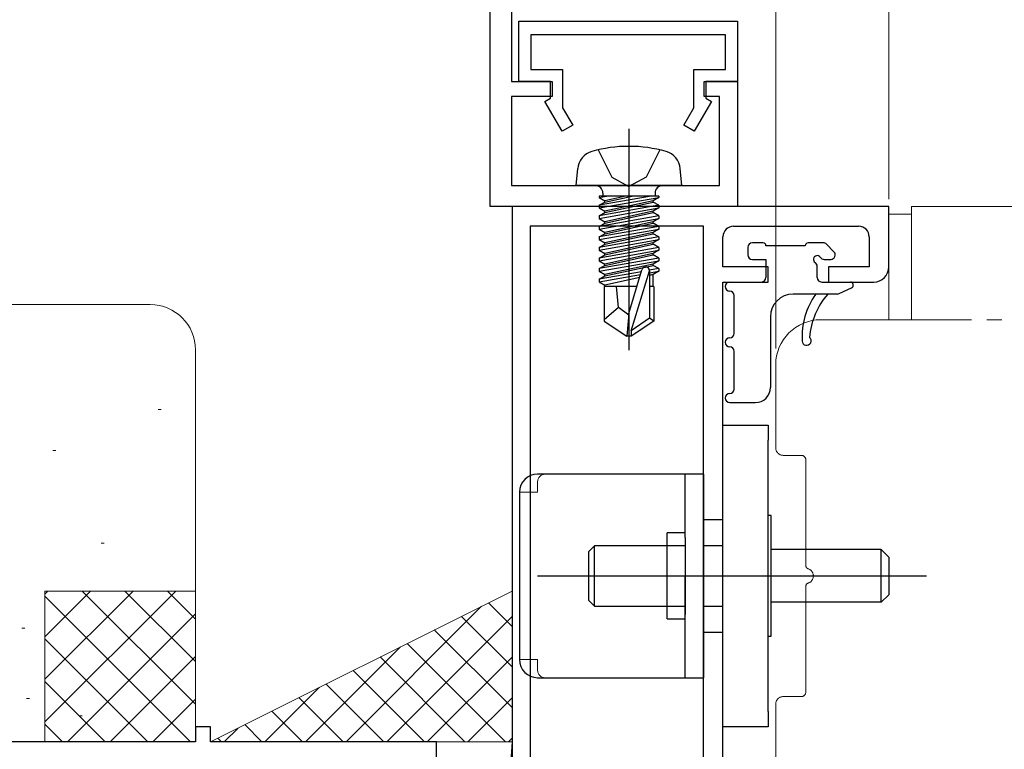
# Model space of a CAD drawing. Extents: x 0 to 990, y 0 to 1603.
# Drawn here: x 262 to 328, y 464 to 512 of the extents above; entities that cross this region are included whole.
import ezdxf

# ---------------------------------------------------------------- set-up
doc = ezdxf.new("R2010")
doc.units = 0
doc.linetypes.add('YCENTER_1', pattern=[13, 10, -1, 1, -1])
doc.linetypes.add('YDIVIDE_1', pattern=[15, 10, -1, 1, -1, 1, -1])
for name, color, linetype, lineweight in [('YKK_11', 7, 'CONTINUOUS', 30), ('YKK_12', 2, 'CONTINUOUS', 13), ('YKK_13', 4, 'CONTINUOUS', 30), ('YKK_D', 6, 'CONTINUOUS', 13), ('YSS_K', 3, 'CONTINUOUS', 13)]:
    doc.layers.add(name, color=color, linetype=linetype, lineweight=lineweight)

msp = doc.modelspace()

# ---------------------------------------------------------------- linework, layer by layer
at = {"layer": 'YKK_11', "color": 30, "linetype": 'ByBlock', "lineweight": -2, "ltscale": 0.5}
for p, q in [((294.96, 537.818, 0), (294.96, 508.116, 0)), ((293.56, 499.816, 0), (293.56, 528.116, 0)), ((295.46, 512.113, 0), (309.96, 512.113, 0)), ((295.46, 508.113, 0), (295.46, 512.113, 0)), ((309.96, 512.113, 0), (309.96, 508.113, 0)), ((309.16, 511.213, 0), (296.26, 511.213, 0)), ((296.26, 511.213, 0), (296.26, 508.913, 0)), ((309.16, 508.913, 0), (309.16, 511.213, 0)), ((296.26, 508.913, 0), (298.36, 508.913, 0)), ((298.36, 508.913, 0), (298.36, 506.366, 0)), ((307.06, 506.366, 0), (307.06, 508.913, 0)), ((307.06, 508.913, 0), (309.16, 508.913, 0)), ((294.96, 508.116, 0), (297.66, 508.116, 0)), ((297.56, 508.113, 0), (295.46, 508.113, 0)), ((297.56, 507.013, 0), (297.56, 508.113, 0)), ((297.66, 508.116, 0), (297.66, 507.116, 0)), ((307.76, 507.116, 0), (307.76, 508.116, 0)), ((307.76, 508.116, 0), (309.96, 508.116, 0)), ((309.96, 508.113, 0), (307.86, 508.113, 0)), ((307.86, 508.113, 0), (307.86, 507.013, 0)), ((309.96, 508.116, 0), (309.96, 499.816, 0)), ((297.66, 507.116, 0), (294.96, 507.116, 0)), ((294.96, 507.116, 0), (294.96, 501.216, 0)), ((297.187, 506.798, 0), (297.56, 507.013, 0)), ((308.76, 507.116, 0), (307.76, 507.116, 0)), ((307.86, 507.013, 0), (308.234, 506.798, 0)), ((308.76, 501.216, 0), (308.76, 507.116, 0)), ((298.333, 504.813, 0), (297.187, 506.798, 0)), ((298.36, 506.366, 0), (299.026, 505.213, 0)), ((306.395, 505.213, 0), (307.06, 506.366, 0)), ((308.234, 506.798, 0), (307.088, 504.813, 0)), ((299.026, 505.213, 0), (298.333, 504.813, 0)), ((307.088, 504.813, 0), (306.395, 505.213, 0)), ((294.96, 501.216, 0), (308.76, 501.216, 0)), ((309.96, 499.816, 0), (293.56, 499.816, 0))]:
    msp.add_line(p, q, dxfattribs=at)
at = {"layer": 'YKK_11', "color": 211, "linetype": 'ByBlock', "lineweight": -2, "ltscale": 0.5}
for p, q in [((295, 499.813), (295, 427.271)), ((320, 499.813), (295, 499.813)), ((320, 495.813), (320, 499.813)), ((296.2, 498.513), (296.2, 455.513)), ((296.2, 498.513), (296.2, 455.513)), ((307.7, 498.513), (296.2, 498.513)), ((307.7, 455.513), (307.7, 498.513)), ((309.7, 498.513), (318, 498.513)), ((309, 495.813), (309, 497.813)), ((318.7, 497.813), (318.7, 495.813)), ((312, 495.813), (309, 495.813)), ((312, 494.813), (312, 495.813)), ((318.7, 495.813), (316, 495.813)), ((316, 495.813), (316, 494.813)), ((309, 456.513), (309, 494.813)), ((309, 494.813), (312, 494.813)), ((316, 494.813), (319, 494.813))]:
    msp.add_line(p, q, dxfattribs=at)
for centre, radius, start, end in [((309.7, 497.813), 0.7, 90.00001, 179.99999), ((318, 497.813), 0.7, 0.00001, 89.99999), ((319, 495.813), 1, 270.00001, 359.99999)]:
    msp.add_arc(centre, radius, start, end, dxfattribs=at)
at = {"layer": 'YKK_12', "ltscale": 1.5}
for p, q in [((321.5, 492.313), (321.5, 499.813)), ((321.5, 499.813), (393, 499.813)), ((321.5, 499.31), (320, 499.31)), ((320, 499.31), (320, 492.313))]:
    msp.add_line(p, q, dxfattribs=at)
at = {"layer": 'YKK_12', "linetype": 'YDIVIDE_1'}
for p, q in [((315.499, 492.313), (393, 492.313)), ((312.499, 483.813), (312.499, 489.313)), ((314.199, 483.313), (312.999, 483.313)), ((314.499, 475.984), (314.499, 483.013)), ((314.499, 467.613), (314.499, 474.642)), ((312.999, 467.313), (314.199, 467.313)), ((312.499, 461.313), (312.499, 466.813))]:
    msp.add_line(p, q, dxfattribs=at)
for centre, radius, start, end in [((315.499, 489.313), 3, 90, 180), ((312.999, 483.813), 0.5, 180, 270), ((314.199, 483.013), 0.3, 0, 90), ((314.699, 475.984), 0.2, 179.91694, 253.43976), ((314.498, 475.313), 0.5, 286.66642, 73.33308), ((314.699, 474.642), 0.2, 106.56149, 180.08743), ((312.999, 466.813), 0.5, 90, 180), ((314.199, 467.613), 0.3, 270, 0)]:
    msp.add_arc(centre, radius, start, end, dxfattribs=at)
at = {"layer": 'YKK_13', "linetype": 'YCENTER_1', "ltscale": 1.5}
msp.add_line((302.763, 504.966), (302.763, 490.283), dxfattribs=at)
at = {"layer": 'YKK_13', "linetype": 'Continuous', "ltscale": 1.5}
for p, q in [((300.713, 503.576), (301.618, 501.761)), ((304.813, 503.576), (303.908, 501.761)), ((299.263, 501.213), (299.361, 502.332)), ((306.263, 501.213), (306.165, 502.332)), ((306.263, 501.213), (299.263, 501.213)), ((301.618, 501.761), (302.763, 501.152)), ((303.908, 501.761), (302.763, 501.152)), ((304.742, 500.513), (300.784, 500.513)), ((300.784, 500.513), (300.784, 500.426)), ((300.784, 500.426), (301.278, 500.513)), ((304.249, 500.513), (300.784, 499.9)), ((301.033, 500.713), (301.033, 500.513)), ((302.563, 500.513), (301.163, 500.207)), ((301.163, 500.119), (302.964, 500.513)), ((304.493, 500.713), (304.493, 500.513)), ((304.742, 500.513), (304.742, 500.426)), ((300.784, 500.426), (301.163, 500.207)), ((300.784, 499.726), (304.742, 500.426)), ((300.784, 499.9), (301.163, 500.119)), ((304.742, 499.9), (300.784, 499.2)), ((300.784, 499.9), (300.784, 499.726)), ((301.163, 500.119), (301.163, 500.207)), ((304.363, 500.207), (301.163, 499.507)), ((301.163, 499.419), (304.363, 500.119)), ((304.742, 500.426), (304.363, 500.207)), ((304.363, 500.119), (304.363, 500.207)), ((304.742, 499.9), (304.363, 500.119)), ((304.742, 499.9), (304.742, 499.726)), ((300.784, 499.026), (304.742, 499.726)), ((300.784, 499.726), (301.163, 499.507)), ((300.784, 499.2), (301.163, 499.419)), ((304.742, 499.2), (300.784, 498.5)), ((300.784, 499.2), (300.784, 499.026)), ((304.363, 499.507), (301.163, 498.807)), ((301.163, 499.419), (301.163, 499.507)), ((301.163, 498.719), (304.363, 499.419)), ((304.742, 499.726), (304.363, 499.507)), ((304.363, 499.419), (304.363, 499.507)), ((304.742, 499.2), (304.363, 499.419)), ((304.742, 499.2), (304.742, 499.026)), ((300.784, 498.326), (304.742, 499.026)), ((300.784, 499.026), (301.163, 498.807)), ((300.784, 498.5), (301.163, 498.719)), ((304.742, 498.5), (300.784, 497.8)), ((300.784, 498.5), (300.784, 498.326)), ((304.363, 498.807), (301.163, 498.107)), ((301.163, 498.719), (301.163, 498.807)), ((301.163, 498.019), (304.363, 498.719)), ((304.742, 499.026), (304.363, 498.807)), ((304.363, 498.719), (304.363, 498.807)), ((304.742, 498.5), (304.363, 498.719)), ((304.742, 498.5), (304.742, 498.326)), ((300.784, 497.626), (304.742, 498.326)), ((300.784, 498.326), (301.163, 498.107)), ((300.784, 497.8), (301.163, 498.019)), ((301.163, 498.019), (301.163, 498.107)), ((304.363, 498.107), (301.163, 497.407)), ((301.163, 497.319), (304.363, 498.019)), ((304.742, 498.326), (304.363, 498.107)), ((304.363, 498.019), (304.363, 498.107)), ((304.742, 497.8), (304.363, 498.019)), ((300.784, 497.8), (300.784, 497.626)), ((304.742, 497.8), (300.784, 497.1)), ((300.784, 497.626), (301.163, 497.407)), ((300.784, 496.926), (304.742, 497.626)), ((300.784, 497.1), (301.163, 497.319)), ((301.163, 497.319), (301.163, 497.407)), ((304.363, 497.407), (301.163, 496.707)), ((301.163, 496.619), (304.363, 497.319)), ((304.742, 497.626), (304.363, 497.407)), ((304.363, 497.319), (304.363, 497.407)), ((304.742, 497.1), (304.363, 497.319)), ((304.742, 497.8), (304.742, 497.626)), ((300.784, 497.1), (300.784, 496.926)), ((304.742, 497.1), (300.784, 496.4)), ((300.784, 496.926), (301.163, 496.707)), ((300.784, 496.226), (304.742, 496.926)), ((300.784, 496.4), (301.163, 496.619)), ((301.163, 496.619), (301.163, 496.707)), ((304.363, 496.707), (301.163, 496.007)), ((301.163, 495.919), (304.363, 496.619)), ((304.742, 496.926), (304.363, 496.707)), ((304.363, 496.619), (304.363, 496.707)), ((304.742, 496.4), (304.363, 496.619)), ((304.742, 497.1), (304.742, 496.926)), ((300.784, 496.4), (300.784, 496.226)), ((304.742, 496.4), (300.784, 495.7)), ((300.784, 496.226), (301.163, 496.007)), ((300.784, 495.526), (304.742, 496.226)), ((300.784, 495.7), (301.163, 495.919)), ((301.163, 495.919), (301.163, 496.007)), ((304.363, 496.007), (301.163, 495.307)), ((301.163, 495.219), (304.363, 495.919)), ((304.742, 496.226), (304.363, 496.007)), ((304.363, 495.919), (304.363, 496.007)), ((304.742, 495.7), (304.363, 495.919)), ((304.742, 496.4), (304.742, 496.226)), ((300.784, 495.7), (300.784, 495.526)), ((300.784, 495.526), (301.163, 495.307)), ((303.586, 495.496), (300.784, 495)), ((300.784, 494.826), (303.532, 495.311)), ((301.163, 495.219), (301.163, 495.307)), ((302.763, 492.719), (303.623, 495.62)), ((302.913, 491.575), (304.113, 495.565)), ((304.742, 495.7), (304.112, 495.589)), ((304.113, 495.565), (304.113, 492.418)), ((304.113, 495.414), (304.742, 495.526)), ((304.363, 495.307), (304.113, 495.252)), ((304.742, 495.526), (304.363, 495.307)), ((304.363, 494.513), (304.363, 495.307)), ((304.742, 495.7), (304.742, 495.526)), ((300.784, 495), (301.163, 495.219)), ((300.784, 495), (300.784, 494.826)), ((300.784, 494.826), (301.163, 494.607)), ((303.472, 495.112), (301.163, 494.607)), ((301.163, 494.519), (301.163, 494.607)), ((303.295, 494.513), (301.113, 494.513)), ((301.113, 494.513), (301.113, 492.225)), ((302.063, 493.113), (301.923, 494.513)), ((304.413, 494.513), (304.113, 494.513)), ((304.413, 494.513), (304.413, 492.225)), ((302.063, 493.113), (301.113, 492.301)), ((302.763, 492.612), (302.063, 493.113)), ((302.763, 492.719), (302.613, 491.213)), ((302.763, 492.719), (302.763, 491.213)), ((301.113, 492.225), (302.613, 491.213)), ((304.113, 492.418), (302.913, 491.575)), ((304.413, 492.225), (302.913, 491.213)), ((304.413, 492.225), (304.113, 492.418)), ((302.913, 491.575), (302.913, 491.213)), ((302.913, 491.213), (302.613, 491.213))]:
    msp.add_line(p, q, dxfattribs=at)
at = {"layer": 'YKK_13'}
for p, q in [((311.65, 497.413), (310.95, 497.413)), ((314.45, 497.213), (311.85, 497.213)), ((315.65, 497.413), (314.65, 497.413)), ((316.362, 496.825), (315.862, 497.325)), ((310.65, 497.113), (310.65, 496.613)), ((310.95, 496.313), (311.85, 496.313)), ((311.85, 496.313), (311.85, 495.113)), ((315.711, 496.313), (316.15, 496.313)), ((315.25, 495.113), (315.25, 495.852)), ((309.45, 494.813), (311.55, 494.813)), ((315.55, 494.813), (317.45, 494.813)), ((316.583, 494.013), (313.65, 494.013)), ((316.711, 494.042), (317.536, 494.432)), ((309.75, 491.413), (309.75, 493.913)), ((312.15, 492.513), (312.15, 487.813)), ((309.75, 487.713), (309.75, 490.213)), ((309.45, 486.813), (311.15, 486.813))]:
    msp.add_line(p, q, dxfattribs=at)
at = {"layer": 'YKK_13', "ltscale": 2}
for p, q in [((309, 485.313), (312, 485.313)), ((309, 465.313), (309, 485.313)), ((309, 485.313), (312, 485.313)), ((309, 465.313), (309, 485.313)), ((312, 485.313), (312, 484.313)), ((312, 485.313), (312, 484.313)), ((312, 466.313), (312, 484.313)), ((312, 466.313), (312, 484.313)), ((307.7, 482.063), (296.7, 482.063)), ((307.7, 482.063), (296.7, 482.063)), ((306.5, 477.862), (306.5, 482.063)), ((306.5, 477.862), (306.5, 482.063)), ((307.7, 482.063), (307.7, 468.563)), ((307.7, 482.063), (307.7, 468.563)), ((295.5, 480.862), (295.5, 469.764)), ((295.5, 480.862), (295.5, 469.764)), ((307.7, 479.063), (309, 479.063)), ((307.7, 479.063), (309, 479.063)), ((312.2, 479.313), (312, 479.313)), ((312.2, 479.313), (312, 479.313)), ((312.2, 471.313), (312.2, 479.313)), ((312.2, 471.313), (312.2, 479.313)), ((306.5, 478.163), (305.3, 478.163)), ((305.3, 472.463), (305.3, 478.163)), ((306.5, 478.163), (305.3, 478.163)), ((305.3, 472.463), (305.3, 478.163)), ((306.5, 477.862), (306.5, 472.764)), ((306.5, 477.862), (306.5, 472.764)), ((300.475, 477.313), (300.1, 476.938)), ((300.475, 477.313), (300.1, 476.938)), ((300.1, 473.688), (300.1, 476.938)), ((300.1, 473.688), (300.1, 476.938)), ((306.5, 477.313), (300.475, 477.313)), ((300.475, 473.313), (300.475, 477.313)), ((306.5, 477.313), (300.475, 477.313)), ((300.475, 473.313), (300.475, 477.313)), ((309, 477.313), (307.7, 477.313)), ((309, 477.313), (307.7, 477.313)), ((319.5, 477.063), (312.2, 477.063)), ((319.5, 477.063), (312.2, 477.063)), ((319.5, 473.563), (319.5, 477.063)), ((319.5, 477.063), (320, 476.563)), ((319.5, 473.563), (319.5, 477.063)), ((319.5, 477.063), (320, 476.563)), ((320, 476.563), (320, 474.063)), ((320, 476.563), (320, 474.063)), ((296.7, 475.313), (322.5, 475.313)), ((296.7, 475.313), (322.5, 475.313)), ((306.5, 468.563), (306.5, 475.313)), ((306.5, 468.563), (306.5, 475.313)), ((300.1, 473.688), (300.475, 473.313)), ((300.1, 473.688), (300.475, 473.313)), ((320, 474.063), (319.5, 473.563)), ((320, 474.063), (319.5, 473.563)), ((300.475, 473.313), (306.5, 473.313)), ((300.475, 473.313), (306.5, 473.313)), ((307.7, 473.313), (309, 473.313)), ((307.7, 473.313), (309, 473.313)), ((319.5, 473.563), (312.2, 473.563)), ((319.5, 473.563), (312.2, 473.563)), ((305.3, 472.463), (306.5, 472.463)), ((305.3, 472.463), (306.5, 472.463)), ((309, 471.563), (307.7, 471.563)), ((309, 471.563), (307.7, 471.563)), ((312, 471.313), (312.2, 471.313)), ((312, 471.313), (312.2, 471.313)), ((296.7, 468.563), (307.7, 468.563)), ((296.7, 468.563), (307.7, 468.563)), ((312, 466.313), (312, 465.313)), ((312, 466.313), (312, 465.313)), ((312, 465.313), (309, 465.313)), ((312, 465.313), (309, 465.313))]:
    msp.add_line(p, q, dxfattribs=at)
at = {"layer": 'YKK_13', "lineweight": 15, "ltscale": 2}
for p, q in [((296.7, 481.563), (296.7, 480.863)), ((296.7, 481.563), (296.7, 480.863)), ((295.5, 480.863), (296.7, 480.863)), ((295.5, 480.863), (296.7, 480.863)), ((295.5, 469.763), (296.7, 469.763)), ((295.5, 469.763), (296.7, 469.763)), ((296.7, 469.763), (296.7, 469.063)), ((296.7, 469.763), (296.7, 469.063))]:
    msp.add_line(p, q, dxfattribs=at)
at = {"layer": 'YKK_13', "linetype": 'Continuous', "ltscale": 1.5}
for centre, radius, start, end in [((302.763, 494.813), 9, 74.11915, 105.88085), ((300.656, 502.219), 1.3, 105.88085, 175), ((304.87, 502.219), 1.3, 5, 74.11915), ((300.533, 500.713), 0.5, 0, 90), ((304.993, 500.713), 0.5, 90, 180), ((303.865, 495.565), 0.248, 0, 167.19096)]:
    msp.add_arc(centre, radius, start, end, dxfattribs=at)
at = {"layer": 'YKK_13'}
for centre, radius, start, end in [((310.95, 497.113), 0.3, 90, 180), ((311.65, 497.213), 0.2, 0, 90), ((314.65, 497.213), 0.2, 90, 180), ((315.65, 497.113), 0.3, 45, 90), ((310.95, 496.613), 0.3, 180, 270), ((315.25, 496.313), 0.25, 33.05573, 236.94427), ((316.15, 496.613), 0.3, 270, 45), ((314.95, 495.852), 0.3, 0, 56.94427), ((315.711, 496.613), 0.3, 213.05573, 270), ((309.45, 494.513), 0.3, 90, 270), ((311.55, 495.113), 0.3, 270, 0), ((315.55, 495.113), 0.3, 180, 270), ((317.45, 494.613), 0.2, 295.33294, 90), ((309.45, 493.913), 0.3, 0, 90), ((313.65, 492.513), 1.5, 90, 180), ((319.244, 491.143), 5, 144.97238, 182.80671), ((319.728, 490.738), 5, 139.07633, 175.36666), ((316.583, 494.313), 0.3, 270, 295.33294), ((309.45, 491.413), 0.3, 270, 0), ((309.45, 490.813), 0.3, 90, 270), ((314.55, 490.913), 0.3, 182.80671, 49.64939), ((309.45, 490.213), 0.3, 0, 90), ((309.45, 487.113), 0.3, 90, 270), ((309.45, 487.713), 0.3, 270, 0), ((311.15, 487.813), 1, 270, 0)]:
    msp.add_arc(centre, radius, start, end, dxfattribs=at)
at = {"layer": 'YKK_13', "ltscale": 2}
for centre, start, end in [((296.7, 480.863), 90, 180), ((296.7, 480.863), 90, 180), ((296.7, 469.763), 180, 270), ((296.7, 469.763), 180, 270)]:
    msp.add_arc(centre, 1.2, start, end, dxfattribs=at)
at = {"layer": 'YKK_13', "lineweight": 15, "ltscale": 2}
for centre, start, end in [((297.2, 481.563), 90, 180), ((297.2, 481.563), 90, 180), ((297.2, 469.063), 180, 270), ((297.2, 469.063), 180, 270)]:
    msp.add_arc(centre, 0.5, start, end, dxfattribs=at)
at = {"layer": 'YKK_D', "ltscale": 1.5}
for p, q in [((320, 500.313), (320.001, 568.312)), ((312.5, 490.407), (312.5, 544.312))]:
    msp.add_line(p, q, dxfattribs=at)
at = {"layer": 'YSS_K', "linetype": 'Continuous', "ltscale": 1.5}
for p, q in [((271, 493.313), (124.938, 493.313)), ((274, 464.313), (274, 490.313)), ((271.525, 486.355), (271.725, 486.355)), ((264.527, 483.646), (264.727, 483.646)), ((267.734, 477.482), (267.934, 477.482)), ((264, 474.313), (274, 474.313)), ((264, 474.112), (264.201, 474.313)), ((264, 464.313), (264, 474.313)), ((264, 471.283), (267.03, 474.313)), ((264, 468.455), (269.858, 474.313)), ((264, 465.627), (272.686, 474.313)), ((264, 473.97), (273.657, 464.313)), ((266.485, 474.313), (274, 466.798)), ((269.314, 474.313), (274, 469.627)), ((272.142, 474.313), (274, 472.455)), ((295, 474.313), (275, 464.313)), ((295, 464.313), (295, 474.313)), ((283.993, 464.313), (292.986, 473.306)), ((295, 471.968), (293.437, 473.531)), ((265.515, 464.313), (274, 472.798)), ((286.687, 464.313), (295, 472.626)), ((295, 469.274), (291.641, 472.633)), ((262.485, 471.858), (262.685, 471.858)), ((295, 466.58), (289.845, 471.735)), ((264, 471.141), (270.829, 464.313)), ((281.299, 464.313), (287.598, 470.612)), ((294.573, 464.313), (288.049, 470.837)), ((268.343, 464.313), (274, 469.97)), ((291.879, 464.313), (286.253, 469.939)), ((289.381, 464.313), (295, 469.932)), ((289.185, 464.313), (284.456, 469.041)), ((264, 468.313), (268, 464.313)), ((278.605, 464.313), (282.21, 467.918)), ((286.491, 464.313), (282.66, 468.143)), ((262.777, 467.192), (262.977, 467.192)), ((271.172, 464.313), (274, 467.141)), ((283.797, 464.313), (280.864, 467.245)), ((292.075, 464.313), (295, 467.237)), ((266.276, 466.026), (266.476, 466.026)), ((281.102, 464.313), (279.068, 466.347)), ((264, 465.484), (265.172, 464.313)), ((275.911, 464.313), (276.822, 465.224)), ((278.408, 464.313), (277.272, 465.449)), ((275.714, 464.313), (275.476, 464.551)), ((294.77, 464.313), (295, 464.543)), ((275, 464.313), (295, 464.313)), ((295, 464.313), (290, 383.813)), ((290, 383.813), (290, 464.313)), ((295, 383.813), (295, 464.313))]:
    msp.add_line(p, q, dxfattribs=at)
at = {"layer": 'YSS_K', "color": 4, "linetype": 'ByBlock', "lineweight": -2, "ltscale": 0.5}
for p, q in [((275, 465.313), (274, 465.313)), ((274, 465.313), (274, 464.313)), ((275, 464.313), (275, 465.313)), ((274, 464.313), (245.5, 464.313)), ((290, 464.313), (275, 464.313)), ((290, 462.313), (290, 464.313))]:
    msp.add_line(p, q, dxfattribs=at)
at = {"layer": 'YSS_K', "ltscale": 1.5}
msp.add_line((290, 464.313), (295, 464.313), dxfattribs=at)
at = {"layer": 'YSS_K', "linetype": 'Continuous', "ltscale": 1.5}
msp.add_arc((271, 490.313), 3, 0, 90, dxfattribs=at)

doc.saveas('drawing.dxf')
